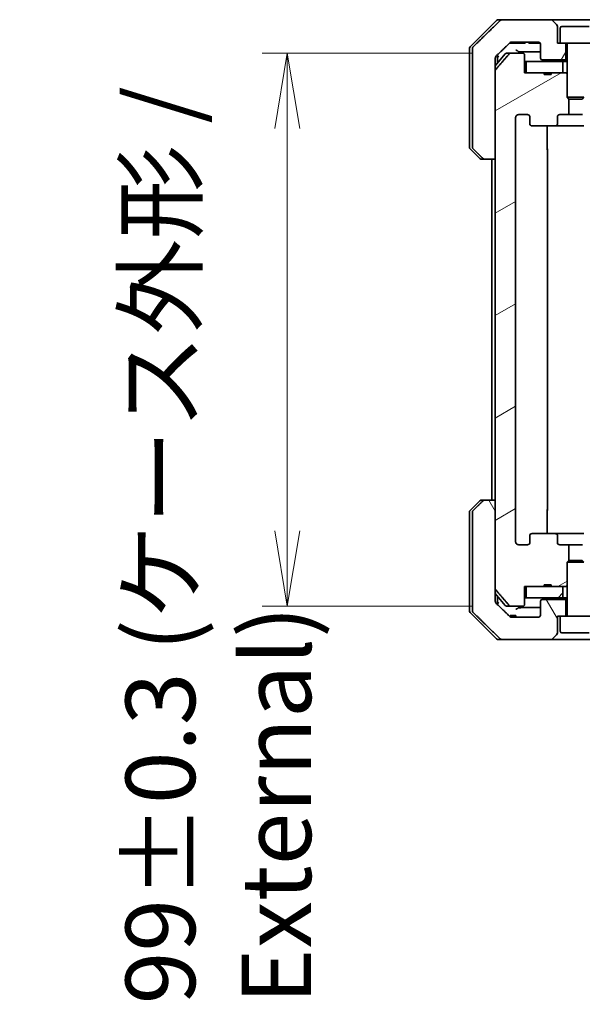
# Model space of a CAD drawing. Units: millimetres. Extents: x 65 to 8141, y 36 to 1441.
# Drawn here: x 3344 to 3445, y 322 to 498 of the extents above; entities that cross this region are included whole.
import ezdxf

# ---------------------------------------------------------------- set-up
doc = ezdxf.new("R2010")
doc.units = ezdxf.units.MM
doc.header["$LTSCALE"] = 4.5
doc.layers.get('Defpoints').update_dxf_attribs({"lineweight": 25})
for name, color, linetype, lineweight in [('Dimension (ISO)', 7, 'Continuous', 18), ('Hatch (ISO)', 1, 'Continuous', 18), ('Visible (ISO)', 7, 'Continuous', 35)]:
    doc.layers.add(name, color=color, linetype=linetype, lineweight=lineweight)
doc.styles.add('Note Text (TK)', font='MS PGothic.ttf')
doc.dimstyles.new('Default - Method 1b (TK)', dxfattribs={"dimscale": 4.5, "dimtxt": 2.5, "dimasz": 2.5, "dimexe": 1, "dimexo": 1.5, "dimgap": 1, "dimtad": 1, "dimdsep": 46, "dimtxsty": 'Note Text (TK)', "dimblk": 'OPEN', "dimcen": 0.09, "dimdle": 5, "dimclrd": 100, "dimclre": 100, "dimclrt": 7, "dimadec": 1, "dimazin": 1, "dimtfac": 1, "dimtmove": 0, "dimatfit": 3, "dimldrblk": 'OPEN', "dimfxl": 1, "dimtolj": 1, "dimlwd": -1, "dimlwe": -1, "dimarcsym": 0})

# ---------------------------------------------------------------- blocks, each defined once
blk = doc.blocks.new('_Open')
at = {"color": 0, "linetype": 'ByBlock', "lineweight": -2}
for p, q in [((-1, 0.167), (0, 0)), ((-1, -0.167), (0, 0)), ((0, 0), (-1, 0))]:
    blk.add_line(p, q, dxfattribs=at)
blk = doc.blocks.new('*D58')
at = {"layer": 'Defpoints', "color": 0}
for p in [(3392.23, 492.3), (3432.22, 492.3), (3432.22, 393.3)]:
    blk.add_point(p, dxfattribs=at)
at = {"layer": 'Dimension (ISO)', "color": 100}
for p, q in [((3425.47, 492.3), (3387.73, 492.3)), ((3392.23, 406.8), (3392.23, 478.8)), ((3425.47, 393.3), (3387.73, 393.3))]:
    blk.add_line(p, q, dxfattribs=at)
at = {"layer": 'Dimension (ISO)', "color": 100, "xscale": 13.5, "yscale": 13.5, "zscale": 13.5}
for p, rotation in [((3392.23, 492.3), 90), ((3392.23, 393.3), 270)]:
    blk.add_blockref('_Open', p, dxfattribs=dict(at, rotation=rotation))
at = {"layer": 'Dimension (ISO)', "color": 7, "insert": (3379.88, 322.02), "char_height": 11.25, "attachment_point": 4, "rotation": 90, "style": 'Note Text (TK)'}
blk.add_mtext('\\A1;\\fMS PGothic|b0|i0;{\\H12.4500;99±0.3 (ケース外形 / External)}', dxfattribs=at)

msp = doc.modelspace()

# ---------------------------------------------------------------- hatches: boundary and pattern name
at = {"layer": 'Hatch (ISO)'}
h = msp.add_hatch(dxfattribs=at)
h.set_pattern_fill('ANSI31', color=256, scale=127, angle=14.999978, style=0)
h.set_pattern_definition([(60, (1762.25, -4), (-13.74815, 7.9375), [])])
edge = h.paths.add_edge_path()
edge.add_spline(control_points=[(3427.271, 473.4484), (3427.3157, 473.4049), (3427.3781, 473.3643), (3427.4948, 473.3167), (3427.5701, 473.302), (3427.634, 473.302)], knot_values=[0.03722147, 0.03722147, 0.03722147, 0.03722147, 0.05586788, 0.05586788, 0.07504583, 0.07504583, 0.07504583, 0.07504583], degree=3, periodic=0)
edge.add_line((3427.634, 473.302), (3429.4807, 473.302))
edge.add_line((3429.4807, 473.302), (3429.4807, 489.1934))
edge.add_line((3429.4807, 489.1934), (3429.4807, 490.802))
edge.add_line((3429.4807, 490.802), (3429.4807, 491.438))
edge.add_spline(control_points=[(3429.4807, 491.438), (3429.4807, 491.4996), (3429.4955, 491.572), (3429.5442, 491.6862), (3429.587, 491.748), (3429.632, 491.7916)], knot_values=[0, 0, 0, 0, 0.01847263, 0.01847263, 0.03725798, 0.03725798, 0.03725798, 0.03725798], degree=3, periodic=0)
edge.add_spline(control_points=[(3429.632, 491.7916), (3430.9366, 493.0542), (3432.0859, 494.1555)], knot_values=[0, 0, 0, 0.34073966, 0.34073966, 0.34073966], weights=[1, 1.00216621, 1], degree=2, periodic=0)
edge.add_spline(control_points=[(3432.0859, 494.1555), (3432.1314, 494.1991), (3432.1943, 494.2393), (3432.3128, 494.2872), (3432.3898, 494.302), (3432.4552, 494.302)], knot_values=[0.037349, 0.037349, 0.037349, 0.037349, 0.05608062, 0.05608062, 0.07569759, 0.07569759, 0.07569759, 0.07569759], degree=3, periodic=0)
edge.add_line((3432.4552, 494.302), (3437.0956, 494.302))
edge.add_ellipse((3437.0956, 493.802), major_axis=(0.5, 0), ratio=1, start_angle=0, end_angle=90, ccw=False)
edge.add_line((3437.5956, 493.802), (3437.5956, 491.402))
edge.add_ellipse((3437.8956, 491.402), major_axis=(0, -0.3), ratio=1, start_angle=270, end_angle=360)
edge.add_line((3437.8956, 491.102), (3442.0956, 491.102))
edge.add_line((3442.0956, 491.102), (3442.0956, 494.102))
edge.add_line((3442.0956, 494.102), (3441.0956, 494.102))
edge.add_line((3441.0956, 494.102), (3440.5956, 494.102))
edge.add_line((3440.5956, 494.102), (3440.5956, 497.0949))
edge.add_ellipse((3440.0956, 497.0949), major_axis=(0, 0.5), ratio=1, start_angle=270, end_angle=315)
edge.add_line((3440.4491, 497.4484), (3439.742, 498.1555))
edge.add_ellipse((3439.3885, 497.802), major_axis=(-0.3536, 0.3536), ratio=1, start_angle=270, end_angle=315)
edge.add_line((3439.3885, 498.302), (3430.7301, 498.302))
edge.add_spline(control_points=[(3430.7301, 498.302), (3430.6653, 498.302), (3430.5891, 498.2872), (3430.4713, 498.2395), (3430.4087, 498.1991), (3430.3635, 498.1555)], knot_values=[0.22635228, 0.22635228, 0.22635228, 0.22635228, 0.24577254, 0.24577254, 0.26446625, 0.26446625, 0.26446625, 0.26446625], degree=3, periodic=0)
edge.add_spline(control_points=[(3430.3635, 498.1555), (3428.2077, 496.0746), (3425.522, 493.4484)], knot_values=[0, 0, 0, 0.6752619, 0.6752619, 0.6752619], weights=[1, 1.00639972, 1], degree=2, periodic=0)
edge.add_spline(control_points=[(3425.522, 493.4484), (3425.5214, 493.4479), (3425.5209, 493.4474), (3425.4762, 493.4033), (3425.4345, 493.3418), (3425.3868, 493.2282), (3425.3722, 493.1561), (3425.3722, 493.0949)], knot_values=[-0.03719323, -0.03719323, -0.03719323, -0.03719323, -0.03696862, -0.03696862, -0.01837922, -0.01837922, 0, 0, 0, 0], degree=3, periodic=0)
edge.add_line((3425.3722, 493.0949), (3425.3722, 490.802))
edge.add_line((3425.3722, 490.802), (3425.3722, 475.5091))
edge.add_spline(control_points=[(3425.3722, 475.5091), (3425.3722, 475.4478), (3425.3868, 475.3758), (3425.4345, 475.2621), (3425.4762, 475.2006), (3425.5209, 475.1566), (3425.5214, 475.1561), (3425.522, 475.1555)], knot_values=[0, 0, 0, 0, 0.01837922, 0.01837922, 0.03696862, 0.03696862, 0.03719323, 0.03719323, 0.03719323, 0.03719323], degree=3, periodic=0)
edge.add_spline(control_points=[(3425.522, 475.1555), (3426.4289, 474.2687), (3427.271, 473.4484)], knot_values=[0, 0, 0, 0.24440136, 0.24440136, 0.24440136], weights=[1, 1.00072361, 1], degree=2, periodic=0)
h = msp.add_hatch(dxfattribs=at)
h.set_pattern_fill('ANSI31', color=256, scale=127, angle=-14.999978, style=0)
h.set_pattern_definition([(30, (1762.25, -4), (-7.9375, 13.74815), [])])
edge = h.paths.add_edge_path()
edge.add_line((3439.507, 397.102), (3438.223, 397.102))
edge.add_line((3438.223, 397.102), (3438.223, 396.802))
edge.add_line((3438.223, 396.802), (3435.0221, 396.802))
edge.add_line((3435.0221, 396.802), (3434.7035, 396.802))
edge.add_line((3434.7035, 396.802), (3434.7035, 393.602))
edge.add_spline(control_points=[(3434.7035, 393.602), (3434.7035, 393.5651), (3434.6943, 393.5218), (3434.6644, 393.4531), (3434.638, 393.416), (3434.5825, 393.3636), (3434.5436, 393.3392), (3434.4714, 393.3107), (3434.425, 393.302), (3434.3857, 393.302)], knot_values=[0.04570492, 0.04570492, 0.04570492, 0.04570492, 0.05676678, 0.05676678, 0.06817676, 0.06817676, 0.07965933, 0.07965933, 0.09145793, 0.09145793, 0.09145793, 0.09145793], degree=3, periodic=0)
edge.add_line((3434.3857, 393.302), (3432.2218, 393.302))
edge.add_spline(control_points=[(3432.2218, 393.302), (3432.1826, 393.302), (3432.1364, 393.3109), (3432.0646, 393.3399), (3432.026, 393.3649), (3431.9927, 393.3973), (3431.9869, 393.4034), (3431.9812, 393.4099)], knot_values=[0.01971696, 0.01971696, 0.01971696, 0.01971696, 0.03147194, 0.03147194, 0.04296573, 0.04296573, 0.04540176, 0.04540176, 0.04540176, 0.04540176], degree=3, periodic=0)
edge.add_spline(control_points=[(3431.9812, 393.4099), (3430.8426, 394.7199), (3429.5525, 396.2185)], knot_values=[0, 0, 0, 0.37130999, 0.37130999, 0.37130999], weights=[1, 1.00210167, 1], degree=2, periodic=0)
edge.add_spline(control_points=[(3429.5525, 396.2185), (3429.5324, 396.2419), (3429.515, 396.2704), (3429.4895, 396.3309), (3429.4807, 396.374), (3429.4807, 396.4106)], knot_values=[0, 0, 0, 0, 0.00869509, 0.00869509, 0.01968687, 0.01968687, 0.01968687, 0.01968687], degree=3, periodic=0)
edge.add_line((3429.4807, 396.4106), (3429.4807, 412.302))
edge.add_line((3429.4807, 412.302), (3429.4807, 473.302))
edge.add_line((3429.4807, 473.302), (3429.4807, 489.1934))
edge.add_spline(control_points=[(3429.4807, 489.1934), (3429.4807, 489.23), (3429.4895, 489.2731), (3429.515, 489.3336), (3429.5324, 489.3621), (3429.5525, 489.3854)], knot_values=[-0.01968687, -0.01968687, -0.01968687, -0.01968687, -0.00869509, -0.00869509, 0, 0, 0, 0], degree=3, periodic=0)
edge.add_spline(control_points=[(3429.5525, 489.3854), (3430.8426, 490.8841), (3431.9812, 492.194)], knot_values=[0, 0, 0, 0.37130999, 0.37130999, 0.37130999], weights=[1, 1.00210167, 1], degree=2, periodic=0)
edge.add_spline(control_points=[(3431.9812, 492.194), (3431.9869, 492.2005), (3431.9927, 492.2067), (3432.026, 492.2391), (3432.0646, 492.2641), (3432.1364, 492.2931), (3432.1826, 492.302), (3432.2218, 492.302)], knot_values=[0.13626806, 0.13626806, 0.13626806, 0.13626806, 0.13870409, 0.13870409, 0.15019787, 0.15019787, 0.16195286, 0.16195286, 0.16195286, 0.16195286], degree=3, periodic=0)
edge.add_line((3432.2218, 492.302), (3434.3857, 492.302))
edge.add_spline(control_points=[(3434.3857, 492.302), (3434.425, 492.302), (3434.4714, 492.2933), (3434.5436, 492.2648), (3434.5825, 492.2404), (3434.638, 492.188), (3434.6644, 492.1508), (3434.6943, 492.0822), (3434.7035, 492.0389), (3434.7035, 492.002)], knot_values=[-0.09145793, -0.09145793, -0.09145793, -0.09145793, -0.07965933, -0.07965933, -0.06817676, -0.06817676, -0.05676678, -0.05676678, -0.04570492, -0.04570492, -0.04570492, -0.04570492], degree=3, periodic=0)
edge.add_line((3434.7035, 492.002), (3434.7035, 488.802))
edge.add_line((3434.7035, 488.802), (3435.0221, 488.802))
edge.add_line((3435.0221, 488.802), (3438.223, 488.802))
edge.add_line((3438.223, 488.802), (3438.223, 488.502))
edge.add_line((3438.223, 488.502), (3439.507, 488.502))
edge.add_line((3439.507, 488.502), (3439.507, 488.802))
edge.add_line((3439.507, 488.802), (3441.5956, 488.802))
edge.add_line((3441.5956, 488.802), (3442.1161, 488.802))
edge.add_line((3442.1161, 488.802), (3442.3456, 488.5725))
edge.add_line((3442.3456, 488.5725), (3442.3456, 484.4087))
edge.add_line((3442.3456, 484.4087), (3442.6161, 484.1382))
edge.add_line((3442.6161, 484.1382), (3442.6161, 481.302))
edge.add_line((3442.6161, 481.302), (3441.0196, 481.302))
edge.add_ellipse((3441.0196, 481.002), major_axis=(-0.4243, 0), ratio=0.70710678, start_angle=270, end_angle=360)
edge.add_line((3440.5953, 481.002), (3440.5953, 479.602))
edge.add_ellipse((3440.1711, 479.602), major_axis=(0.4243, 0), ratio=0.70710678, start_angle=270, end_angle=360, ccw=False)
edge.add_line((3440.1711, 479.302), (3436.0699, 479.302))
edge.add_ellipse((3436.0699, 479.602), major_axis=(-0.4243, 0), ratio=0.70710678, start_angle=0, end_angle=90, ccw=False)
edge.add_line((3435.6456, 479.602), (3435.6456, 481.002))
edge.add_ellipse((3435.2213, 481.002), major_axis=(0.4243, 0), ratio=0.70710678, start_angle=0, end_angle=90)
edge.add_line((3435.2213, 481.302), (3433.6469, 481.302))
edge.add_spline(control_points=[(3433.6469, 481.302), (3433.5809, 481.302), (3433.5032, 481.2871), (3433.3824, 481.2385), (3433.3176, 481.1968), (3433.2269, 481.1087), (3433.1843, 481.0473), (3433.1361, 480.9341), (3433.1214, 480.8627), (3433.1214, 480.802)], knot_values=[0, 0, 0, 0, 0.01979242, 0.01979242, 0.03905583, 0.03905583, 0.05773499, 0.05773499, 0.07595707, 0.07595707, 0.07595707, 0.07595707], degree=3, periodic=0)
edge.add_line((3433.1214, 480.802), (3433.1214, 404.802))
edge.add_spline(control_points=[(3433.1214, 404.802), (3433.1214, 404.7412), (3433.1361, 404.6699), (3433.1843, 404.5567), (3433.2269, 404.4953), (3433.3176, 404.4072), (3433.3824, 404.3655), (3433.5032, 404.3169), (3433.5809, 404.302), (3433.6469, 404.302)], knot_values=[-0.07595707, -0.07595707, -0.07595707, -0.07595707, -0.05773499, -0.05773499, -0.03905583, -0.03905583, -0.01979242, -0.01979242, 0, 0, 0, 0], degree=3, periodic=0)
edge.add_line((3433.6469, 404.302), (3435.2213, 404.302))
edge.add_ellipse((3435.2213, 404.602), major_axis=(0.4243, 0), ratio=0.70710678, start_angle=270, end_angle=360)
edge.add_line((3435.6456, 404.602), (3435.6456, 406.002))
edge.add_ellipse((3436.0699, 406.002), major_axis=(-0.4243, 0), ratio=0.70710678, start_angle=270, end_angle=360, ccw=False)
edge.add_line((3436.0699, 406.302), (3440.1711, 406.302))
edge.add_ellipse((3440.1711, 406.002), major_axis=(0.4243, 0), ratio=0.70710678, start_angle=0, end_angle=90, ccw=False)
edge.add_line((3440.5953, 406.002), (3440.5953, 404.602))
edge.add_ellipse((3441.0196, 404.602), major_axis=(-0.4243, 0), ratio=0.70710678, start_angle=0, end_angle=90)
edge.add_line((3441.0196, 404.302), (3442.6161, 404.302))
edge.add_line((3442.6161, 404.302), (3442.6161, 401.4658))
edge.add_line((3442.6161, 401.4658), (3442.3456, 401.1953))
edge.add_line((3442.3456, 401.1953), (3442.3456, 397.0315))
edge.add_line((3442.3456, 397.0315), (3442.1161, 396.802))
edge.add_line((3442.1161, 396.802), (3441.5956, 396.802))
edge.add_line((3441.5956, 396.802), (3439.507, 396.802))
edge.add_line((3439.507, 396.802), (3439.507, 397.102))
h = msp.add_hatch(dxfattribs=at)
h.set_pattern_fill('ANSI31', color=256, scale=127, angle=75.000175, style=0)
h.set_pattern_definition([(120.0002, (1762.25, -4), (-13.74813, -7.93754), [])])
edge = h.paths.add_edge_path()
edge.add_spline(control_points=[(3427.634, 412.302), (3427.5701, 412.302), (3427.4948, 412.2873), (3427.3781, 412.2397), (3427.3157, 412.1991), (3427.271, 412.1555)], knot_values=[0.22522075, 0.22522075, 0.22522075, 0.22522075, 0.2443987, 0.2443987, 0.26304511, 0.26304511, 0.26304511, 0.26304511], degree=3, periodic=0)
edge.add_spline(control_points=[(3427.271, 412.1555), (3426.4289, 411.3352), (3425.522, 410.4484)], knot_values=[0, 0, 0, 0.24440136, 0.24440136, 0.24440136], weights=[1, 1.00072361, 1], degree=2, periodic=0)
edge.add_spline(control_points=[(3425.522, 410.4484), (3425.5214, 410.4479), (3425.5209, 410.4474), (3425.4762, 410.4033), (3425.4345, 410.3418), (3425.3868, 410.2282), (3425.3722, 410.1561), (3425.3722, 410.0949)], knot_values=[-0.03719323, -0.03719323, -0.03719323, -0.03719323, -0.03696862, -0.03696862, -0.01837922, -0.01837922, 0, 0, 0, 0], degree=3, periodic=0)
edge.add_line((3425.3722, 410.0949), (3425.3722, 394.802))
edge.add_line((3425.3722, 394.802), (3425.3722, 392.5091))
edge.add_spline(control_points=[(3425.3722, 392.5091), (3425.3722, 392.4478), (3425.3868, 392.3758), (3425.4345, 392.2621), (3425.4762, 392.2006), (3425.5209, 392.1566), (3425.5214, 392.1561), (3425.522, 392.1555)], knot_values=[0, 0, 0, 0, 0.01837922, 0.01837922, 0.03696862, 0.03696862, 0.03719323, 0.03719323, 0.03719323, 0.03719323], degree=3, periodic=0)
edge.add_spline(control_points=[(3425.522, 392.1555), (3428.2077, 389.5294), (3430.3635, 387.4484)], knot_values=[0, 0, 0, 0.6752619, 0.6752619, 0.6752619], weights=[1, 1.00639972, 1], degree=2, periodic=0)
edge.add_spline(control_points=[(3430.3635, 387.4484), (3430.4087, 387.4049), (3430.4713, 387.3645), (3430.5891, 387.3167), (3430.6653, 387.302), (3430.7301, 387.302)], knot_values=[0.03729205, 0.03729205, 0.03729205, 0.03729205, 0.05598576, 0.05598576, 0.07540603, 0.07540603, 0.07540603, 0.07540603], degree=3, periodic=0)
edge.add_line((3430.7301, 387.302), (3439.3885, 387.302))
edge.add_ellipse((3439.3885, 387.802), major_axis=(0.5, 0), ratio=1, start_angle=270, end_angle=315)
edge.add_line((3439.742, 387.4484), (3440.4491, 388.1555))
edge.add_ellipse((3440.0956, 388.5091), major_axis=(0.3536, 0.3536), ratio=1, start_angle=270, end_angle=315)
edge.add_line((3440.5956, 388.5091), (3440.5956, 391.502))
edge.add_line((3440.5956, 391.502), (3441.0956, 391.502))
edge.add_line((3441.0956, 391.502), (3442.0956, 391.502))
edge.add_line((3442.0956, 391.502), (3442.0956, 394.502))
edge.add_line((3442.0956, 394.502), (3437.8956, 394.502))
edge.add_ellipse((3437.8956, 394.202), major_axis=(-0.3, 0), ratio=1, start_angle=270, end_angle=360)
edge.add_line((3437.5956, 394.202), (3437.5956, 391.802))
edge.add_ellipse((3437.0956, 391.802), major_axis=(0, -0.5), ratio=1, start_angle=0, end_angle=90, ccw=False)
edge.add_line((3437.0956, 391.302), (3432.4552, 391.302))
edge.add_spline(control_points=[(3432.4552, 391.302), (3432.3898, 391.302), (3432.3128, 391.3168), (3432.1943, 391.3647), (3432.1314, 391.4049), (3432.0859, 391.4484)], knot_values=[0.22727455, 0.22727455, 0.22727455, 0.22727455, 0.24689152, 0.24689152, 0.26562314, 0.26562314, 0.26562314, 0.26562314], degree=3, periodic=0)
edge.add_spline(control_points=[(3432.0859, 391.4484), (3430.9366, 392.5498), (3429.632, 393.8124)], knot_values=[0, 0, 0, 0.34073966, 0.34073966, 0.34073966], weights=[1, 1.00216621, 1], degree=2, periodic=0)
edge.add_spline(control_points=[(3429.632, 393.8124), (3429.587, 393.8559), (3429.5442, 393.9177), (3429.4955, 394.032), (3429.4807, 394.1044), (3429.4807, 394.1659)], knot_values=[-0.03725798, -0.03725798, -0.03725798, -0.03725798, -0.01847263, -0.01847263, 0, 0, 0, 0], degree=3, periodic=0)
edge.add_line((3429.4807, 394.1659), (3429.4807, 394.802))
edge.add_line((3429.4807, 394.802), (3429.4807, 396.4106))
edge.add_line((3429.4807, 396.4106), (3429.4807, 412.302))
edge.add_line((3429.4807, 412.302), (3427.634, 412.302))
h = msp.add_hatch(dxfattribs=at)
h.set_pattern_fill('ANSI31', color=256, scale=127, style=0)
h.set_pattern_definition([(45, (1762.25, -4), (-11.22532, 11.22532), [])])
h.paths.add_polyline_path([(3435.0221, 396.802), (3435.0221, 394.802), (3441.5956, 394.802), (3441.5956, 396.802), (3439.507, 396.802), (3438.223, 396.802)])

# ---------------------------------------------------------------- linework, layer by layer
at = {"layer": 'Visible (ISO)'}
for p, q in [((3429.6991, 498.1555), (3424.992, 493.4484)), ((3430.0527, 498.302), (3430.7301, 498.302)), ((3439.3885, 498.302), (3430.7301, 498.302)), ((3448.3027, 498.302), (3439.3885, 498.302)), ((3440.4491, 497.4484), (3439.742, 498.1555)), ((3440.5956, 494.102), (3440.5956, 497.0949)), ((3441.0956, 496.802), (3441.0956, 494.102)), ((3441.3956, 497.102), (3446.2956, 497.102)), ((3432.0301, 494.102), (3432.2996, 494.102)), ((3434.4276, 494.102), (3432.2996, 494.102)), ((3432.4552, 494.302), (3437.0956, 494.302)), ((3434.4276, 494.102), (3434.8105, 494.102)), ((3434.8105, 494.302), (3434.8105, 494.102)), ((3435.4887, 494.302), (3435.4887, 494.102)), ((3435.7254, 494.102), (3435.4887, 494.102)), ((3435.7254, 494.302), (3435.7254, 494.102)), ((3435.8453, 494.102), (3435.7254, 494.102)), ((3435.8453, 494.302), (3435.8453, 494.102)), ((3436.0836, 494.102), (3435.8453, 494.102)), ((3436.0836, 494.302), (3436.0836, 494.102)), ((3436.6135, 494.102), (3436.0836, 494.102)), ((3436.6135, 494.302), (3436.6135, 494.102)), ((3437.1452, 494.102), (3436.6135, 494.102)), ((3437.1452, 494.2995), (3437.1452, 494.102)), ((3437.3834, 494.102), (3437.1452, 494.102)), ((3437.3834, 494.2109), (3437.3834, 494.102)), ((3437.4887, 494.102), (3437.3834, 494.102)), ((3437.4887, 494.1109), (3437.4887, 494.102)), ((3437.5956, 493.802), (3437.5956, 491.402)), ((3441.0956, 494.102), (3440.5956, 494.102)), ((3441.0956, 494.102), (3446.5956, 494.102)), ((3442.0956, 491.102), (3442.0956, 494.102)), ((3442.3456, 494.002), (3442.3456, 484.4087)), ((3424.8456, 490.802), (3424.8456, 493.0949)), ((3425.3722, 493.0949), (3425.3722, 490.802)), ((3431.2556, 492.194), (3429.4807, 490.0641)), ((3429.8456, 490.802), (3429.8456, 491.9983)), ((3431.4861, 492.302), (3432.2218, 492.302)), ((3434.3857, 492.302), (3432.2218, 492.302)), ((3434.7035, 488.802), (3434.7035, 492.002)), ((3424.8456, 475.5091), (3424.8456, 490.802)), ((3425.3722, 490.802), (3425.3722, 475.5091)), ((3429.4807, 490.802), (3429.4807, 491.438)), ((3429.4807, 473.302), (3429.4807, 490.802)), ((3429.8456, 490.502), (3429.8456, 490.802)), ((3434.7035, 490.802), (3435.0221, 490.802)), ((3435.0221, 490.802), (3435.0221, 488.802)), ((3441.5956, 490.802), (3435.0221, 490.802)), ((3437.8956, 491.102), (3442.0956, 491.102)), ((3441.5956, 488.802), (3441.5956, 490.802)), ((3441.5956, 490.802), (3442.3456, 490.802)), ((3442.0956, 491.102), (3442.3456, 491.102)), ((3429.4807, 489.1934), (3429.4807, 396.4106)), ((3438.223, 488.802), (3434.7035, 488.802)), ((3435.0221, 488.802), (3441.5956, 488.802)), ((3438.223, 488.802), (3438.223, 488.502)), ((3438.223, 488.802), (3439.507, 488.802)), ((3439.507, 488.502), (3438.223, 488.502)), ((3442.1161, 488.802), (3439.507, 488.802)), ((3439.507, 488.802), (3439.507, 488.502)), ((3442.3456, 488.5725), (3442.1161, 488.802)), ((3442.3456, 488.802), (3442.1161, 488.802)), ((3442.3456, 484.4087), (3445.3456, 484.4087)), ((3442.6523, 484.102), (3442.3456, 484.4087)), ((3442.6161, 481.302), (3442.6161, 484.1382)), ((3445.0389, 484.102), (3442.6523, 484.102)), ((3445.0389, 484.102), (3445.3456, 484.4087)), ((3433.6469, 481.302), (3435.2213, 481.302)), ((3441.0196, 481.302), (3442.6161, 481.302)), ((3445.0751, 481.302), (3442.6161, 481.302)), ((3433.1214, 404.802), (3433.1214, 480.802)), ((3435.6456, 481.002), (3435.6456, 479.602)), ((3440.5953, 479.602), (3440.5953, 481.002)), ((3436.0699, 479.302), (3440.1711, 479.302)), ((3438.7558, 479.302), (3438.7558, 475.002)), ((3440.1711, 479.302), (3445.3401, 479.302)), ((3424.992, 475.1555), (3426.6991, 473.4484)), ((3438.8456, 410.602), (3438.8456, 475.002)), ((3427.634, 473.302), (3427.0527, 473.302)), ((3427.634, 473.302), (3429.4807, 473.302)), ((3428.8456, 473.302), (3428.8456, 412.302)), ((3424.992, 410.4484), (3426.6991, 412.1555)), ((3427.0527, 412.302), (3427.634, 412.302)), ((3429.4807, 412.302), (3427.634, 412.302)), ((3429.4807, 394.802), (3429.4807, 412.302)), ((3424.8456, 410.0949), (3424.8456, 394.802)), ((3425.3722, 410.0949), (3425.3722, 394.802)), ((3438.7558, 410.602), (3438.7558, 406.302)), ((3435.6456, 406.002), (3435.6456, 404.602)), ((3440.1711, 406.302), (3436.0699, 406.302)), ((3445.3401, 406.302), (3440.1711, 406.302)), ((3440.5953, 404.602), (3440.5953, 406.002)), ((3435.2213, 404.302), (3433.6469, 404.302)), ((3442.6161, 404.302), (3441.0196, 404.302)), ((3442.6161, 401.4658), (3442.6161, 404.302)), ((3442.6161, 404.302), (3445.0751, 404.302)), ((3442.6523, 401.502), (3442.3456, 401.1953)), ((3445.3456, 401.1953), (3442.3456, 401.1953)), ((3442.3456, 391.602), (3442.3456, 401.1953)), ((3442.6523, 401.502), (3445.0389, 401.502)), ((3445.0389, 401.502), (3445.3456, 401.1953)), ((3434.7035, 393.602), (3434.7035, 396.802)), ((3434.7035, 396.802), (3438.223, 396.802)), ((3435.0221, 396.802), (3435.0221, 394.802)), ((3441.5956, 396.802), (3435.0221, 396.802)), ((3439.507, 397.102), (3438.223, 397.102)), ((3438.223, 396.802), (3438.223, 397.102)), ((3439.507, 396.802), (3438.223, 396.802)), ((3439.507, 396.802), (3439.507, 397.102)), ((3439.507, 396.802), (3442.1161, 396.802)), ((3441.5956, 394.802), (3441.5956, 396.802)), ((3442.1161, 396.802), (3442.3456, 397.0315)), ((3442.1161, 396.802), (3442.3456, 396.802)), ((3431.2556, 393.4099), (3429.4807, 395.5399)), ((3429.8456, 394.802), (3429.8456, 395.102)), ((3424.8456, 394.802), (3424.8456, 392.5091)), ((3425.3722, 394.802), (3425.3722, 392.5091)), ((3429.4807, 394.1659), (3429.4807, 394.802)), ((3429.8456, 393.6057), (3429.8456, 394.802)), ((3432.2218, 393.302), (3431.4861, 393.302)), ((3432.2218, 393.302), (3434.3857, 393.302)), ((3435.0221, 394.802), (3434.7035, 394.802)), ((3435.0221, 394.802), (3441.5956, 394.802)), ((3437.5956, 394.202), (3437.5956, 391.802)), ((3442.0956, 394.502), (3437.8956, 394.502)), ((3442.3456, 394.802), (3441.5956, 394.802)), ((3442.0956, 391.502), (3442.0956, 394.502)), ((3442.3456, 394.502), (3442.0956, 394.502)), ((3424.992, 392.1555), (3429.6991, 387.4484)), ((3432.1402, 391.602), (3432.2796, 391.602)), ((3432.1402, 391.4031), (3432.1402, 391.602)), ((3432.2796, 391.602), (3432.3712, 391.602)), ((3432.2796, 391.3311), (3432.2796, 391.602)), ((3432.3712, 391.602), (3433.0414, 391.602)), ((3432.3712, 391.3085), (3432.3712, 391.602)), ((3433.0414, 391.602), (3433.1435, 391.602)), ((3433.0414, 391.302), (3433.0414, 391.602)), ((3433.1435, 391.302), (3433.1435, 391.602)), ((3440.5956, 388.5091), (3440.5956, 391.502)), ((3440.5956, 391.502), (3441.0956, 391.502)), ((3446.5956, 391.502), (3441.0956, 391.502)), ((3441.0956, 388.802), (3441.0956, 391.502)), ((3437.0956, 391.302), (3432.4552, 391.302)), ((3439.742, 387.4484), (3440.4491, 388.1555)), ((3446.2956, 388.502), (3441.3956, 388.502)), ((3430.7301, 387.302), (3430.0527, 387.302)), ((3430.7301, 387.302), (3439.3885, 387.302)), ((3439.3885, 387.302), (3448.3027, 387.302))]:
    msp.add_line(p, q, dxfattribs=at)
for centre, radius, start, end in [((3430.0527, 497.802), 0.5, 90, 135), ((3439.3885, 497.802), 0.5, 45, 90), ((3440.0956, 497.0949), 0.5, 0, 45), ((3441.3956, 496.802), 0.3, 90, 180), ((3437.0956, 493.802), 0.5, 0, 90), ((3442.2456, 494.002), 0.1, 0, 90), ((3425.3456, 493.0949), 0.5, 135, 180), ((3431.4861, 492.002), 0.3, 90, 140.194429), ((3437.8956, 491.402), 0.3, 180, 270), ((3425.3456, 475.5091), 0.5, 180, 225), ((3438.5456, 475.002), 0.3, 0, 45.524913), ((3427.0527, 473.802), 0.5, 225, 270), ((3427.0527, 411.802), 0.5, 90, 135), ((3425.3456, 410.0949), 0.5, 135, 180), ((3438.5456, 410.602), 0.3, 314.475087, 0), ((3431.4861, 393.602), 0.3, 219.805571, 270), ((3437.8956, 394.202), 0.3, 90, 180), ((3425.3456, 392.5091), 0.5, 180, 225), ((3437.0956, 391.802), 0.5, 270, 0), ((3442.2456, 391.602), 0.1, 270, 0), ((3440.0956, 388.5091), 0.5, 315, 0), ((3441.3956, 388.802), 0.3, 180, 270), ((3430.0527, 387.802), 0.5, 225, 270), ((3439.3885, 387.802), 0.5, 270, 315)]:
    msp.add_arc(centre, radius, start, end, dxfattribs=at)
for centre, major_axis, start_param, end_param in [((3435.2213, 481.002), (0.4243, 0), 0, 1.57079633), ((3441.0196, 481.002), (-0.4243, 0), 4.71238898, 6.28318531), ((3436.0699, 479.602), (-0.4243, 0), 0, 1.57079633), ((3440.1711, 479.602), (0.4243, 0), 4.71238898, 6.28318531), ((3436.0699, 406.002), (-0.4243, 0), 4.71238898, 6.28318531), ((3440.1711, 406.002), (0.4243, 0), 0, 1.57079633), ((3435.2213, 404.602), (0.4243, 0), 4.71238898, 6.28318531), ((3441.0196, 404.602), (-0.4243, 0), 0, 1.57079633)]:
    msp.add_ellipse(centre, major_axis=major_axis, ratio=0.70710678, start_param=start_param, end_param=end_param, dxfattribs=at)
for points, weights in [([(3430.3635, 498.1555), (3428.2077, 496.0746), (3425.522, 493.4484)], [1, 1.00639971749, 1]), ([(3429.632, 491.7916), (3430.9366, 493.0542), (3432.0859, 494.1555)], [1, 1.00216620696, 1]), ([(3431.9812, 492.194), (3430.8426, 490.8841), (3429.5525, 489.3854)], [1, 1.00210166642, 1]), ([(3425.522, 475.1555), (3426.4289, 474.2687), (3427.271, 473.4484)], [1, 1.00072360779, 1]), ([(3427.271, 412.1555), (3426.4289, 411.3352), (3425.522, 410.4484)], [1, 1.00072360776, 1]), ([(3429.5525, 396.2185), (3430.8426, 394.7199), (3431.9812, 393.4099)], [1, 1.00210166642, 1]), ([(3432.0859, 391.4484), (3430.9366, 392.5498), (3429.632, 393.8124)], [1, 1.00216620697, 1]), ([(3425.522, 392.1555), (3428.2077, 389.5294), (3430.3635, 387.4484)], [1, 1.00639971749, 1])]:
    msp.add_rational_spline(points, weights, degree=2, dxfattribs=at)
for points, knots in [([(3430.7301, 498.302), (3430.6653, 498.302), (3430.5891, 498.2872), (3430.4713, 498.2395), (3430.4087, 498.1991), (3430.3635, 498.1555)], [0.226352277, 0.226352277, 0.226352277, 0.226352277, 0.2457725411, 0.2457725411, 0.2644662549, 0.2644662549, 0.2644662549, 0.2644662549]), ([(3432.0859, 494.1555), (3432.1314, 494.1991), (3432.1943, 494.2393), (3432.3128, 494.2872), (3432.3898, 494.302), (3432.4552, 494.302)], [0.0373490026, 0.0373490026, 0.0373490026, 0.0373490026, 0.0560806238, 0.0560806238, 0.0756975947, 0.0756975947, 0.0756975947, 0.0756975947]), ([(3425.522, 493.4484), (3425.5214, 493.4479), (3425.5209, 493.4474), (3425.4762, 493.4033), (3425.4345, 493.3418), (3425.3868, 493.2282), (3425.3722, 493.1561), (3425.3722, 493.0949)], [-0.0371932316, -0.0371932316, -0.0371932316, -0.0371932316, -0.036968623, -0.036968623, -0.0183792202, -0.0183792202, 0, 0, 0, 0]), ([(3432.2218, 492.302), (3432.1826, 492.302), (3432.1364, 492.2931), (3432.0646, 492.2641), (3432.026, 492.2391), (3431.9927, 492.2067), (3431.9869, 492.2005), (3431.9812, 492.194)], [0.1362680597, 0.1362680597, 0.1362680597, 0.1362680597, 0.1480230477, 0.1480230477, 0.1595168325, 0.1595168325, 0.1619528589, 0.1619528589, 0.1619528589, 0.1619528589]), ([(3433.5896, 492.6226), (3433.56, 492.6654), (3433.5195, 492.7043), (3433.4253, 492.7675), (3433.3739, 492.7922), (3433.2627, 492.8286), (3433.2038, 492.84), (3433.1434, 492.8441), (3433.1423, 492.8441), (3433.1413, 492.8442)], [-0.0552348768, -0.0552348768, -0.0552348768, -0.0552348768, -0.0357371794, -0.0357371794, -0.0178872974, -0.0178872974, 0, 0, 0.0003159707, 0.0003159707, 0.0003159707, 0.0003159707]), ([(3433.5896, 492.6226), (3433.5947, 492.6152), (3433.5998, 492.6088), (3433.6122, 492.5957), (3433.6191, 492.5904), (3433.6329, 492.5829), (3433.6397, 492.5813), (3433.6459, 492.5812)], [0.1702798222, 0.1702798222, 0.1702798222, 0.1702798222, 0.1766668639, 0.1766668639, 0.1861124294, 0.1861124294, 0.1971337676, 0.1971337676, 0.1971337676, 0.1971337676]), ([(3433.6459, 492.5812), (3434.2504, 492.5739), (3434.95, 492.5673), (3436.3135, 492.5575), (3436.932, 492.5538), (3437.5956, 492.5505)], [-15.26356226, -15.26356226, -15.26356226, -15.26356226, -13.69860007, -13.69860007, -12.56896645, -12.56896645, -12.56896645, -12.56896645]), ([(3434.7035, 492.002), (3434.7035, 492.0389), (3434.6943, 492.0822), (3434.6644, 492.1508), (3434.638, 492.188), (3434.5825, 492.2404), (3434.5436, 492.2648), (3434.4714, 492.2933), (3434.425, 492.302), (3434.3857, 492.302)], [-0.0914579278, -0.0914579278, -0.0914579278, -0.0914579278, -0.0803960691, -0.0803960691, -0.0689860833, -0.0689860833, -0.0575035164, -0.0575035164, -0.0457049199, -0.0457049199, -0.0457049199, -0.0457049199]), ([(3429.4807, 491.438), (3429.4807, 491.4996), (3429.4955, 491.572), (3429.5442, 491.6862), (3429.587, 491.748), (3429.632, 491.7916)], [0, 0, 0, 0, 0.0184726281, 0.0184726281, 0.0372579817, 0.0372579817, 0.0372579817, 0.0372579817]), ([(3429.8612, 491.438), (3429.8565, 491.4192), (3429.853, 491.3998), (3429.8471, 491.353), (3429.8456, 491.3255), (3429.8456, 491.298)], [0.0484678851, 0.0484678851, 0.0484678851, 0.0484678851, 0.0553858639, 0.0553858639, 0.0648397731, 0.0648397731, 0.0648397731, 0.0648397731]), ([(3430.0931, 491.7916), (3430.0924, 491.791), (3430.0917, 491.7905), (3430.0427, 491.7503), (3429.9992, 491.7042), (3429.9259, 491.6021), (3429.8964, 491.5464), (3429.8704, 491.4717), (3429.8654, 491.4549), (3429.8612, 491.438)], [-0.0002638546, -0.0002638546, -0.0002638546, -0.0002638546, 0, 0, 0.0188561062, 0.0188561062, 0.0377820753, 0.0377820753, 0.0432083807, 0.0432083807, 0.0432083807, 0.0432083807]), ([(3429.5525, 489.3854), (3429.5324, 489.3621), (3429.515, 489.3336), (3429.4895, 489.2731), (3429.4807, 489.23), (3429.4807, 489.1934)], [-0.0196868746, -0.0196868746, -0.0196868746, -0.0196868746, -0.010991784, -0.010991784, 0, 0, 0, 0]), ([(3433.1214, 480.802), (3433.1214, 480.8627), (3433.1361, 480.9341), (3433.1843, 481.0473), (3433.2269, 481.1087), (3433.3176, 481.1968), (3433.3824, 481.2385), (3433.5032, 481.2871), (3433.5809, 481.302), (3433.6469, 481.302)], [0, 0, 0, 0, 0.0182220818, 0.0182220818, 0.0369012417, 0.0369012417, 0.0561646487, 0.0561646487, 0.0759570713, 0.0759570713, 0.0759570713, 0.0759570713]), ([(3425.3722, 475.5091), (3425.3722, 475.4478), (3425.3868, 475.3758), (3425.4345, 475.2621), (3425.4762, 475.2006), (3425.5209, 475.1566), (3425.5214, 475.1561), (3425.522, 475.1555)], [0, 0, 0, 0, 0.0183792202, 0.0183792202, 0.036968623, 0.036968623, 0.0371932316, 0.0371932316, 0.0371932316, 0.0371932316]), ([(3427.271, 473.4484), (3427.3157, 473.4049), (3427.3781, 473.3643), (3427.4948, 473.3167), (3427.5701, 473.302), (3427.634, 473.302)], [0.0372214667, 0.0372214667, 0.0372214667, 0.0372214667, 0.0558678776, 0.0558678776, 0.0750458286, 0.0750458286, 0.0750458286, 0.0750458286]), ([(3427.634, 412.302), (3427.5701, 412.302), (3427.4948, 412.2873), (3427.3781, 412.2397), (3427.3157, 412.1991), (3427.271, 412.1555)], [0.2252207515, 0.2252207515, 0.2252207515, 0.2252207515, 0.2443987026, 0.2443987026, 0.2630451134, 0.2630451134, 0.2630451134, 0.2630451134]), ([(3425.522, 410.4484), (3425.5214, 410.4479), (3425.5209, 410.4474), (3425.4762, 410.4033), (3425.4345, 410.3418), (3425.3868, 410.2282), (3425.3722, 410.1561), (3425.3722, 410.0949)], [-0.0371932316, -0.0371932316, -0.0371932316, -0.0371932316, -0.036968623, -0.036968623, -0.0183792202, -0.0183792202, 0, 0, 0, 0]), ([(3433.6469, 404.302), (3433.5809, 404.302), (3433.5032, 404.3169), (3433.3824, 404.3655), (3433.3176, 404.4072), (3433.2269, 404.4953), (3433.1843, 404.5567), (3433.1361, 404.6699), (3433.1214, 404.7412), (3433.1214, 404.802)], [-0.0759570713, -0.0759570713, -0.0759570713, -0.0759570713, -0.0561646487, -0.0561646487, -0.0369012417, -0.0369012417, -0.0182220818, -0.0182220818, 0, 0, 0, 0]), ([(3429.4807, 396.4106), (3429.4807, 396.374), (3429.4895, 396.3309), (3429.515, 396.2704), (3429.5324, 396.2419), (3429.5525, 396.2185)], [0, 0, 0, 0, 0.010991784, 0.010991784, 0.0196868746, 0.0196868746, 0.0196868746, 0.0196868746]), ([(3429.632, 393.8124), (3429.587, 393.8559), (3429.5442, 393.9177), (3429.4955, 394.032), (3429.4807, 394.1044), (3429.4807, 394.1659)], [-0.0372579817, -0.0372579817, -0.0372579817, -0.0372579817, -0.0184726281, -0.0184726281, 0, 0, 0, 0]), ([(3429.8612, 394.1659), (3429.8776, 394.1), (3429.9063, 394.036), (3429.9845, 393.9157), (3430.0344, 393.8604), (3430.0917, 393.8135), (3430.0924, 393.8129), (3430.0931, 393.8124)], [0, 0, 0, 0, 0.0211101227, 0.0211101227, 0.0431428208, 0.0431428208, 0.0434060912, 0.0434060912, 0.0434060912, 0.0434060912]), ([(3431.9812, 393.4099), (3431.9869, 393.4034), (3431.9927, 393.3973), (3432.026, 393.3649), (3432.0646, 393.3399), (3432.1364, 393.3109), (3432.1826, 393.302), (3432.2218, 393.302)], [0.0197169564, 0.0197169564, 0.0197169564, 0.0197169564, 0.0221529828, 0.0221529828, 0.0336467675, 0.0336467675, 0.0454017556, 0.0454017556, 0.0454017556, 0.0454017556]), ([(3434.3857, 393.302), (3434.425, 393.302), (3434.4714, 393.3107), (3434.5436, 393.3392), (3434.5825, 393.3636), (3434.638, 393.416), (3434.6644, 393.4531), (3434.6943, 393.5218), (3434.7035, 393.5651), (3434.7035, 393.602)], [0.0457049199, 0.0457049199, 0.0457049199, 0.0457049199, 0.0575035164, 0.0575035164, 0.0689860833, 0.0689860833, 0.0803960691, 0.0803960691, 0.0914579278, 0.0914579278, 0.0914579278, 0.0914579278]), ([(3425.3722, 392.5091), (3425.3722, 392.4478), (3425.3868, 392.3758), (3425.4345, 392.2621), (3425.4762, 392.2006), (3425.5209, 392.1566), (3425.5214, 392.1561), (3425.522, 392.1555)], [0, 0, 0, 0, 0.0183792202, 0.0183792202, 0.036968623, 0.036968623, 0.0371932316, 0.0371932316, 0.0371932316, 0.0371932316]), ([(3432.4552, 391.302), (3432.3898, 391.302), (3432.3128, 391.3168), (3432.1943, 391.3647), (3432.1314, 391.4049), (3432.0859, 391.4484)], [0.2272745467, 0.2272745467, 0.2272745467, 0.2272745467, 0.2468915176, 0.2468915176, 0.2656231388, 0.2656231388, 0.2656231388, 0.2656231388]), ([(3433.1413, 392.7598), (3433.1423, 392.7598), (3433.1434, 392.7599), (3433.2038, 392.764), (3433.2627, 392.7753), (3433.3739, 392.8117), (3433.4253, 392.8365), (3433.5195, 392.8997), (3433.56, 392.9386), (3433.5896, 392.9813)], [-0.0555348629, -0.0555348629, -0.0555348629, -0.0555348629, -0.0552189831, -0.0552189831, -0.0373368327, -0.0373368327, -0.019492087, -0.019492087, 0, 0, 0, 0]), ([(3433.6459, 393.0228), (3433.637, 393.0227), (3433.6266, 393.0194), (3433.6074, 393.0039), (3433.5995, 392.9953), (3433.5906, 392.9828), (3433.5901, 392.9821), (3433.5896, 392.9813)], [0, 0, 0, 0, 0.0085745373, 0.0085745373, 0.0141080687, 0.0141080687, 0.0144485104, 0.0144485104, 0.0144485104, 0.0144485104]), ([(3437.5956, 393.0534), (3436.8199, 393.0496), (3436.1059, 393.0452), (3434.7807, 393.035), (3434.1767, 393.0292), (3433.6459, 393.0228)], [-3.81179376, -3.81179376, -3.81179376, -3.81179376, -2.49053926, -2.49053926, -1.1165894, -1.1165894, -1.1165894, -1.1165894]), ([(3430.3635, 387.4484), (3430.4087, 387.4049), (3430.4713, 387.3645), (3430.5891, 387.3167), (3430.6653, 387.302), (3430.7301, 387.302)], [0.0372920489, 0.0372920489, 0.0372920489, 0.0372920489, 0.0559857628, 0.0559857628, 0.0754060268, 0.0754060268, 0.0754060268, 0.0754060268])]:
    msp.add_open_spline(points, degree=3, knots=knots, dxfattribs=at)
msp.add_open_spline([(3429.8456, 394.306), (3429.8456, 394.2582), (3429.8501, 394.2105), (3429.8612, 394.1659)], degree=3, dxfattribs=at)

# ---------------------------------------------------------------- dimensions: what is measured, and where the dimension line sits
at = {"layer": 'Dimension (ISO)', "color": 100}
dim = msp.add_linear_dim(base=(3392.2278, 492.302), p1=(3432.2218, 393.302), p2=(3432.2218, 492.302), angle=270, text='\\fMS PGothic|b0|i0;{\\H12.4500;<>±0.3 (ケース外形 / External)}', dimstyle='Default - Method 1b (TK)', override={"dimasz": 3, "dimgap": 1, "dimdec": 0, "dimtol": 0, "dimlim": 0, "dimtp": 0, "dimtm": 0, "dimtdec": 0, "dimtofl": 0, "dimatfit": 1}, dxfattribs=at)
dim.commit()
dim.dimension.update_dxf_attribs({"geometry": '*D58', "text_midpoint": (3392.2278, 442.802), "dimtype": 160})

doc.saveas('drawing.dxf')
